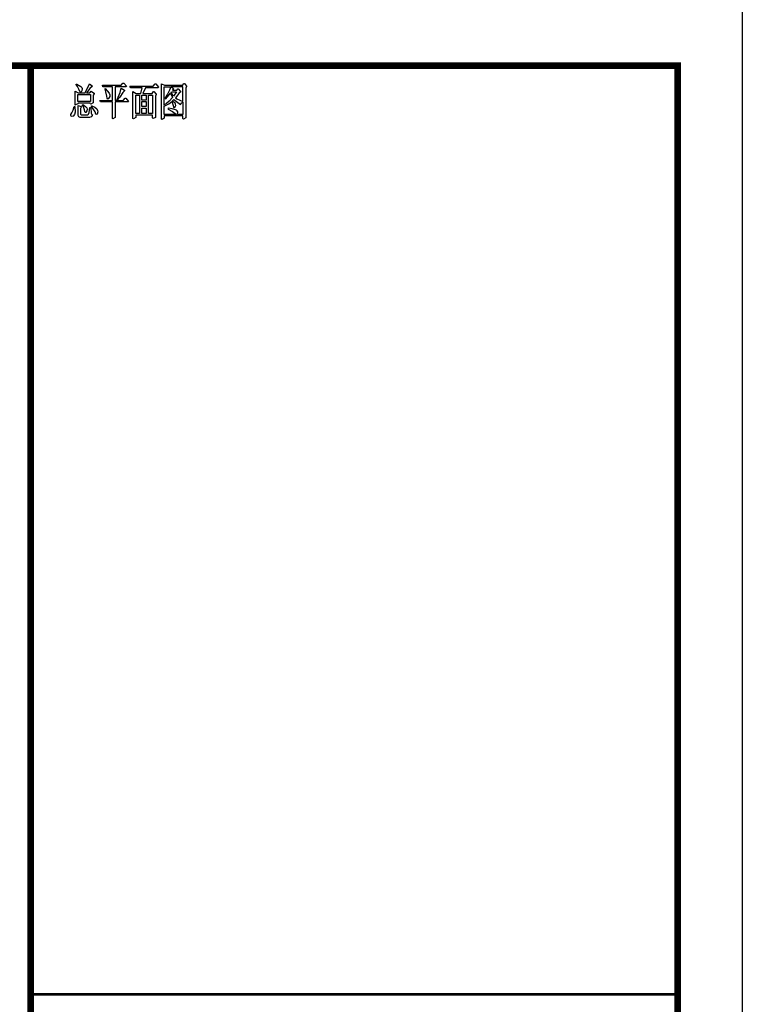
# Model space of a CAD drawing. Extents: x -110744 to 351144, y -329414 to 319066.
# Drawn here: x 260630 to 262864, y -299637 to -296592 of the extents above; entities that cross this region are included whole.
import ezdxf
from ezdxf.enums import TextEntityAlignment as Align

# ---------------------------------------------------------------- set-up
doc = ezdxf.new("R2010")
doc.units = 0
doc.header["$LTSCALE"] = 1000
doc.header["$MEASUREMENT"] = 0
doc.layers.add('SJY_TK_LAYER', color=154, linetype='Continuous')
doc.layers.add('TK_text', color=7, linetype='Continuous')
doc.styles.add('fast_楷体', font='simkai.ttf', dxfattribs={"width": 0.8, "height": 0.4})
doc.styles.add('fast_黑体', font='simhei.ttf', dxfattribs={"width": 0.8, "height": 0.7})
doc.styles.get("Standard").update_dxf_attribs({"font": 'gbenor.shx', "bigfont": 'gbcbig.shx'})
doc.styles.add('sxfs', font='txt', dxfattribs={"width": 0.7, "height": 3})
doc.styles.add('SXTSSD', font='tssdeng.shx', dxfattribs={"width": 0.7, "bigfont": 'tssdchn.shx'})

# ---------------------------------------------------------------- blocks, each defined once
blk = doc.blocks.new('A1图框')
at = {"layer": 'SJY_TK_LAYER', "color": 115}
blk.add_line((0, 594), (0, 0), dxfattribs=at)
at = {"layer": 'SJY_TK_LAYER', "color": 115, "const_width": 1}
blk.add_lwpolyline([(-816, 584), (-10, 584), (-10, 10), (-816, 10)], close=True, dxfattribs=at)
at = {"layer": 'TK_text', "width": 0.7, "flags": 3}
blk.add_attdef('LZFRAME', (-38.52, 588.66), '', height=2.5, dxfattribs=at)
at = {"layer": 'TK_text', "style": 'sxfs', "width": 0.7}
blk.add_attdef('LZTQINS', text='', height=2, dxfattribs=at).set_placement((-10, 10), align=Align.MIDDLE)
at = {"layer": 'TK_text', "color": 7, "style": 'sxfs', "width": 0.7, "flags": 3}
blk.add_attdef('LZBARCODE_T1', text='', height=3, dxfattribs=at).set_placement((-74.29, 0.93), align=Align.BOTTOM_RIGHT)
blk = doc.blocks.new('A1图签(建筑)_4')
at = {"layer": 'SJY_TK_LAYER', "color": 115, "const_width": 1}
blk.add_lwpolyline([(-100, 574), (0, 574), (0, 0), (-100, 0)], close=True, dxfattribs=at)
at = {"layer": 'SJY_TK_LAYER', "color": 115}
for points in [[(-93.09, 570.07), (-92.63, 569.78), (-91.59, 569.78), (-90.9, 571.22), (-90.44, 570.84), (-90.83, 570.45), (-91.36, 569.78), (-90.83, 569.78), (-90.63, 570.07), (-90.6, 570.02), (-90.17, 569.73), (-90.17, 569.64), (-90.33, 569.44), (-90.33, 568.24), (-90.67, 568.05), (-90.75, 568.1), (-90.79, 568.2), (-92.67, 568.2), (-92.71, 568.1), (-93.05, 567.96), (-93.09, 567.91), (-93.09, 570.07)], [(-92.86, 571.17), (-92.25, 570.79), (-92.09, 570.64), (-92.02, 570.45), (-92.06, 570.12), (-92.17, 569.92), (-92.29, 569.92), (-92.4, 570.02), (-92.52, 570.36), (-92.75, 570.79), (-92.94, 571.08), (-92.94, 571.12), (-92.86, 571.17)], [(-88.91, 570.98), (-85.99, 570.98), (-85.72, 571.32), (-85.6, 571.32), (-85.18, 570.84), (-85.22, 570.74), (-86.91, 570.74), (-86.91, 568.63), (-85.68, 568.63), (-85.41, 568.96), (-85.3, 568.96), (-84.87, 568.48), (-84.91, 568.39), (-86.91, 568.39), (-86.91, 565.99), (-87.29, 565.8), (-87.33, 565.84), (-87.33, 568.39), (-89.21, 568.39), (-89.29, 568.63), (-87.33, 568.63), (-87.33, 570.74), (-88.83, 570.74), (-88.91, 570.98)], [(-84.64, 570.84), (-81.07, 570.84), (-80.77, 571.22), (-80.65, 571.22), (-80.23, 570.69), (-80.27, 570.6), (-82.26, 570.6), (-82.65, 569.68), (-81.23, 569.68), (-81.03, 570.02), (-80.96, 570.02), (-80.57, 569.59), (-80.57, 569.54), (-80.69, 569.3), (-80.69, 565.99), (-81.07, 565.84), (-81.15, 565.94), (-81.15, 566.37), (-83.72, 566.37), (-83.72, 565.99), (-84.11, 565.8), (-84.18, 565.84), (-84.18, 570.02), (-83.68, 569.68), (-82.95, 569.68), (-82.76, 570.6), (-84.49, 570.6), (-84.64, 570.84)], [(-79.77, 571.22), (-79.31, 570.98), (-76.46, 570.98), (-76.39, 571.27), (-76.23, 571.27), (-75.89, 570.84), (-75.89, 570.79), (-76, 570.55), (-76, 565.94), (-76.35, 565.75), (-76.46, 565.84), (-76.46, 566.23), (-79.34, 566.23), (-79.34, 565.89), (-79.69, 565.7), (-79.77, 565.75), (-79.77, 571.22)], [(-92.71, 569.54), (-90.75, 569.54), (-90.75, 568.44), (-92.71, 568.44), (-92.71, 569.54)], [(-88.45, 570.45), (-87.87, 569.73), (-87.75, 569.49), (-87.75, 569.25), (-87.95, 568.92), (-88.06, 568.82), (-88.18, 568.96), (-88.22, 569.3), (-88.37, 569.97), (-88.48, 570.36), (-88.48, 570.45), (-88.45, 570.45)], [(-85.99, 570.55), (-85.49, 570.21), (-85.49, 570.12), (-85.72, 569.88), (-86.22, 569.11), (-86.6, 568.68), (-86.64, 568.77), (-86.18, 569.88), (-85.99, 570.55)], [(-79.34, 570.74), (-78.35, 570.74), (-78.54, 570.21), (-78.85, 569.59), (-79.19, 569.01), (-79.19, 568.92), (-79.11, 568.87), (-78.38, 569.73), (-78.08, 569.06), (-78.58, 568.53), (-79, 568.15), (-79.34, 567.96), (-79.34, 570.74)], [(-78.27, 570.74), (-77.89, 570.5), (-77.89, 570.45), (-78.08, 570.21), (-77.42, 570.21), (-77.27, 570.4), (-77.19, 570.4), (-76.85, 570.02), (-76.85, 569.92), (-77.04, 569.83), (-77.27, 569.49), (-77.62, 569.01), (-77.39, 568.87), (-76.96, 568.68), (-76.46, 568.48), (-76.46, 570.74), (-78.27, 570.74)], [(-78.23, 569.97), (-77.46, 569.97), (-77.89, 569.3), (-78.27, 569.88), (-78.23, 569.97)], [(-91.94, 568), (-91.52, 567.67), (-91.33, 567.48), (-91.25, 567.28), (-91.29, 567.04), (-91.44, 566.76), (-91.56, 566.76), (-91.63, 566.9), (-91.67, 567.19), (-91.82, 567.62), (-92.02, 567.86), (-91.98, 567.96), (-91.94, 568)], [(-83.72, 569.44), (-83.18, 569.44), (-83.18, 566.61), (-83.72, 566.61), (-83.72, 569.44)], [(-82.8, 569.44), (-82.15, 569.44), (-82.15, 568.68), (-82.8, 568.68), (-82.8, 569.44)], [(-82.8, 568.44), (-82.15, 568.44), (-82.15, 567.67), (-82.8, 567.67), (-82.8, 568.44)], [(-81.76, 569.44), (-81.15, 569.44), (-81.15, 566.61), (-81.76, 566.61), (-81.76, 569.44)], [(-79.34, 567.86), (-79.23, 567.81), (-78.65, 568.1), (-78.19, 568.44), (-78.08, 568.15), (-77.92, 567.67), (-77.92, 567.52), (-77.81, 567.52), (-77.66, 567.62), (-77.54, 567.86), (-77.58, 568.05), (-77.66, 568.2), (-77.85, 568.34), (-78.12, 568.53), (-77.85, 568.77), (-77.46, 568.44), (-76.85, 568), (-76.7, 568.2), (-76.54, 568.34), (-76.46, 568.34), (-76.46, 566.47), (-77.31, 566.47), (-77.27, 566.85), (-77.35, 567), (-77.46, 567.14), (-78.12, 567.33), (-78.69, 567.43), (-78.77, 567.38), (-78.73, 567.28), (-78.08, 566.9), (-77.46, 566.47), (-79.34, 566.47), (-79.34, 567.86)], [(-93.17, 567.67), (-93.13, 566.8), (-93.21, 566.47), (-93.44, 566.18), (-93.59, 566.13), (-93.71, 566.18), (-93.78, 566.28), (-93.78, 566.47), (-93.63, 566.71), (-93.4, 567.14), (-93.25, 567.67), (-93.21, 567.67), (-93.17, 567.67)], [(-92.67, 567.86), (-92.21, 567.67), (-92.21, 567.57), (-92.29, 567.38), (-92.29, 566.52), (-92.21, 566.42), (-91.13, 566.42), (-91.06, 566.52), (-90.94, 566.76), (-90.83, 567.52), (-90.79, 567.52), (-90.71, 567.48), (-90.63, 566.66), (-90.56, 566.47), (-90.44, 566.42), (-90.48, 566.28), (-90.63, 566.08), (-90.9, 565.99), (-92.36, 565.99), (-92.55, 566.08), (-92.67, 566.32), (-92.67, 567.86)], [(-90.52, 567.81), (-90.06, 567.57), (-89.75, 567.33), (-89.64, 567.09), (-89.6, 566.85), (-89.71, 566.52), (-89.83, 566.47), (-89.94, 566.52), (-90.02, 566.85), (-90.33, 567.33), (-90.6, 567.76), (-90.6, 567.81), (-90.52, 567.81)], [(-82.8, 567.43), (-82.15, 567.43), (-82.15, 566.61), (-82.8, 566.61), (-82.8, 567.43)]]:
    blk.add_lwpolyline(points, dxfattribs=at)
at = {"layer": 'SJY_TK_LAYER', "color": 115, "const_width": 0.4}
blk.add_lwpolyline([(-99.62, 430.4), (0.38, 430.4)], dxfattribs=at)
at = {"layer": 'TK_text', "color": 7, "flags": 8}
for tag, height, style, p in [('建设单位1', 4, 'fast_黑体', (-49.76, 415.19)), ('建设单位', 4, 'fast_黑体', (-49.62, 412.9)), ('建设单位2', 4, 'fast_黑体', (-49.61, 409.02)), ('合作单位1', 4, 'fast_黑体', (-49.53, 347.06)), ('合作单位', 4, 'fast_黑体', (-49.62, 342.9)), ('合作单位2', 4, 'fast_黑体', (-49.71, 338.2)), ('项目名称1', 4, 'fast_黑体', (-49.28, 311.59)), ('项目名称', 4, 'fast_黑体', (-49.62, 306.9)), ('项目名称2', 4, 'fast_黑体', (-49.49, 302.22)), ('子项名称', 3.5, 'fast_黑体', (-59.62, 284.4)), ('图名1', 4, 'fast_黑体', (-49.1, 265.75)), ('图纸名称', 4, 'fast_黑体', (-49.18, 261.9)), ('图名2', 4, 'fast_黑体', (-49.25, 258.4)), ('院长', 3.5, 'fast_楷体', (-59.63, 231.4)), ('审定', 3.5, 'fast_楷体', (-59.63, 223.4)), ('审核', 3.5, 'fast_楷体', (-59.63, 215.4)), ('项目负责', 3.5, 'fast_楷体', (-59.63, 207.4)), ('专业负责', 3.5, 'fast_楷体', (-59.63, 199.4)), ('设计', 3.5, 'fast_楷体', (-59.63, 191.4)), ('制图', 3.5, 'fast_楷体', (-59.63, 183.4)), ('校对', 3.5, 'fast_楷体', (-59.63, 175.4)), ('设计号', 3.5, 'fast_黑体', (-51.62, 12)), ('图号', 3.5, 'fast_黑体', (-12.62, 8)), ('图别', 3.5, 'fast_黑体', (-51.62, 4))]:
    blk.add_attdef(tag, text='', height=height, dxfattribs=dict(at, style=style)).set_placement(p, align=Align.MIDDLE)
at = {"layer": 'TK_text', "color": 7, "style": 'fast_黑体', "width": 0.8, "flags": 8}
blk.add_attdef('出图日期', text='', height=3.5, dxfattribs=at).set_placement((-9.62, 284.4), align=Align.MIDDLE)
at = {"layer": 'TK_text', "color": 7, "style": 'fast_楷体', "flags": 3}
for tag, height, p in [('N院长_T6_H6', 3.5, (-20, 231.73)), ('N审定_T6_H6', 3.5, (-20, 223.4)), ('N审核_T6_H6', 3.5, (-20, 215.4)), ('N项目负责_T6_H6_MH4_W18', 3.5, (-20, 207.4)), ('N专业负责_T6_H6_MH4_W18', 3.5, (-20, 199.4)), ('N设计_T6_H6_MH4_W18', 3.5, (-20, 191.4)), ('N制图_T6_H6_MH4_W18', 3.5, (-20, 183.4)), ('N校对_T6_H6', 3.5, (-20, 175.4)), ('LZHQ_N建筑_T6_H6', 2, (-65, 160.9)), ('LZHQ_N电气_T6_H6', 2, (-15, 160.9)), ('LZHQ_N结构_T6_H6', 2, (-65, 153.9)), ('LZHQ_N暖通_T6_H6', 2, (-15, 153.9)), ('LZHQ_N给排水_T6_H6', 2, (-65, 146.9)), ('LZHQ_N风景园林_T6_H6', 2, (-15, 146.9))]:
    blk.add_attdef(tag, text='', height=height, dxfattribs=at).set_placement(p, align=Align.MIDDLE_CENTER)
at = {"layer": 'TK_text', "color": 7, "style": 'SXTSSD', "width": 0.7, "flags": 3}
for tag, p in [('LZCO_NCB-W67-H28_T7', (-63.63, 123.87)), ('LZCO_NFZR-W40-H25_T7', (-14.76, 123.9)), ('LZCO_NCDI_XMFZRID-W74-H36_T7', (-58.46, 83.81)), ('LZCO_NCDI_ZYFZRRID-W74-H36_T7', (-58.46, 39.24))]:
    blk.add_attdef(tag, text='', height=4, dxfattribs=at).set_placement(p, align=Align.MIDDLE_CENTER)

msp = doc.modelspace()

# ---------------------------------------------------------------- block references
at = {"layer": 'SJY_TK_LAYER', "xscale": 20, "yscale": 20, "zscale": 20}
for name, p in [('A1图框', (262863.9, -308414)), ('A1图签(建筑)_4', (262663.9, -308214))]:
    msp.add_blockref(name, p, dxfattribs=at)

doc.saveas('drawing.dxf')
